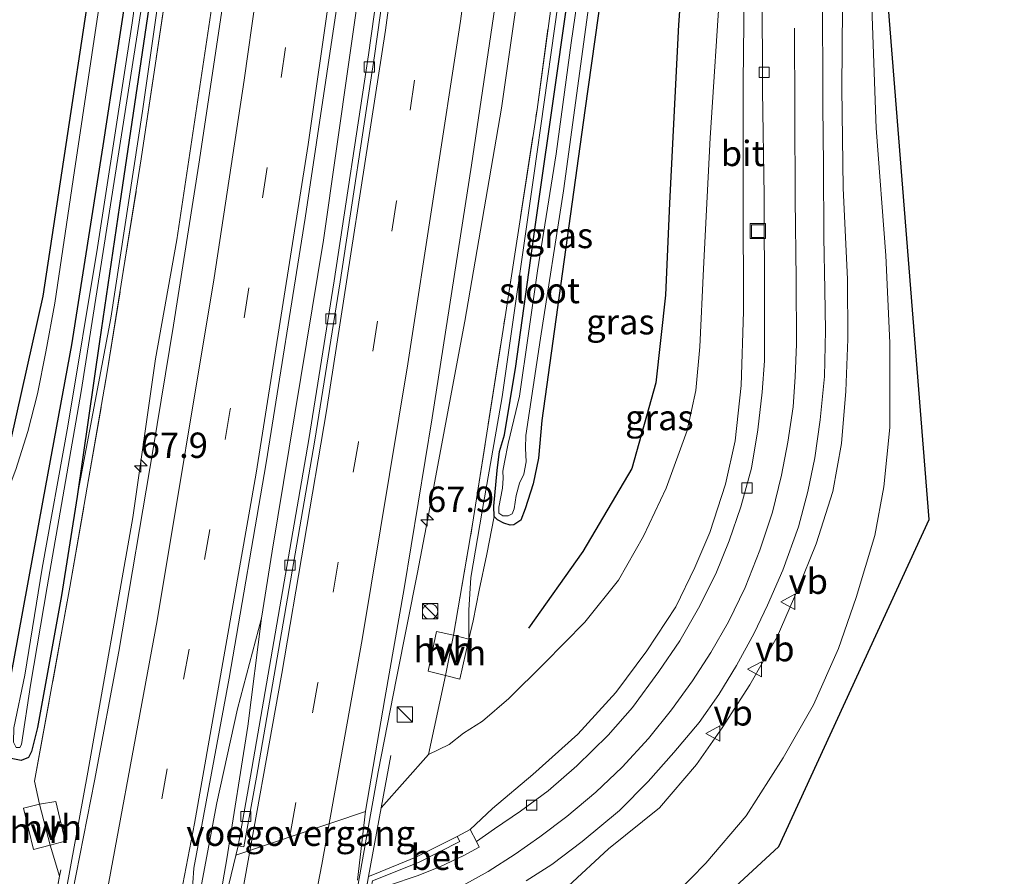
# Model space of a CAD drawing. Units: metres. Extents: x 195844 to 200012, y 393748 to 400002.
# Drawn here: x 197032 to 197129, y 396980 to 397064 of the extents above; entities that cross this region are included whole.
import ezdxf
from ezdxf.enums import TextEntityAlignment as Align

# ---------------------------------------------------------------- set-up
doc = ezdxf.new("R2010")
doc.units = ezdxf.units.M
doc.linetypes.add('IE-TERREINAFSCHEIDING', pattern=[10, 8, -2])
doc.linetypes.add('VW-3-9_STREEP', pattern=[12, 3, -9])
doc.layers.get('0').update_dxf_attribs({"lineweight": 25})
for name, color, linetype, lineweight in [('B-ME-AM-KILOMETR-S-B1', 7, 'Continuous', 18), ('B-ME-BV-GELEIDECONSTRUCTIE-GELEIDERAIL-L-B1', 213, 'BV-GELEIDERAIL', 18), ('B-ME-GW-KRUINLIJN-L-B1', 93, 'Continuous', 18), ('B-ME-GW-TEENLIJN-L-B1', 93, 'Continuous', 18), ('B-ME-IE-GRASLAND-GV-B6', 93, 'Continuous', 18), ('B-ME-IE-INRICHTINGSELEMENT-S-B1', 253, 'Continuous', 18), ('B-ME-IE-TERREINAFSCHEIDING-DOORGANG-L-B1', 8, 'IE-TERREINAFSCHEIDING-KUNSTMATIG-OPEN', 18), ('B-ME-IE-TERREINAFSCHEIDING-RASTERHEKWERK-L-B1', 8, 'IE-TERREINAFSCHEIDING', 18), ('B-ME-KW-VOEGOVERGANG-L-B1', 7, 'Continuous', 18), ('B-ME-MW-MUUR-GV-B6', 8, 'IE-TERREINAFSCHEIDING-KUNSTMATIG', 18), ('B-ME-OG-WATER-GV-B6', 153, 'Continuous', 18), ('B-ME-VH-VERH_SOORT-BETON-OVERIG-GV-B6', 8, 'IE-TERREINAFSCHEIDING-NATUURLIJK-HOUTWAL', 18), ('B-ME-VH-VERH_SOORT-BITUMEN-GV-B6', 8, 'IE-TERREINAFSCHEIDING-NATUURLIJK-HOUTWAL', 18), ('B-ME-VH-VERH_SOORT-HALF_VERHARDING-GV-B6', 8, 'IE-TERREINAFSCHEIDING-NATUURLIJK-HOUTWAL', 18), ('B-ME-VV-KOLK-S-B1', 8, 'Continuous', 18), ('B-ME-VW-MARKERING-39STREEP-015-L-B1', 255, 'VW-3-9_STREEP', 18), ('B-ME-VW-MARKERING-STREEP-015-L-B1', 7, 'Continuous', 18), ('B-ME-VW-MEUBILAIR_WEGMEUBILAIR-VERKEERSBORD-S-B1', 8, 'Continuous', 18)]:
    doc.layers.add(name, color=color, linetype=linetype, lineweight=lineweight)
for name, color, linetype in [('B-ME-GR-BOMENRIJ-L-B1', 10, 'Continuous'), ('B-ME-GW-INSTEEKWATERGANG-L-B1', 10, 'Continuous'), ('B-ME-KG-KADASTRAAL-OPNAMEDTMGRENS-L-B1', 10, 'Continuous')]:
    doc.layers.add(name, color=color, linetype=linetype)
doc.styles.add('NLCS-ISO', font='NLCS-ISO.TTF')
doc.linetypes.add('BV-GELEIDERAIL', pattern='A,10,-3,[108,NLCS.SHX,S=1,R=0,X=0,Y=0],-3', length=16)
doc.linetypes.add('IE-TERREINAFSCHEIDING-KUNSTMATIG', pattern='A,4,[82,NLCS.SHX,S=0.75,R=90,X=0,Y=0],4,-2', length=10)
doc.linetypes.add('IE-TERREINAFSCHEIDING-KUNSTMATIG-OPEN', pattern='A,7,-1.5,[67,NLCS.SHX,S=0.75,R=0,X=0,Y=0],-1.5', length=10)
doc.linetypes.add('IE-TERREINAFSCHEIDING-NATUURLIJK-HOUTWAL', pattern='A,7,-1.5,[67,NLCS.SHX,S=0.75,R=45,X=0,Y=0],-1.5,7,-1.5,[70,NLCS.SHX,S=0.75,R=0,X=0,Y=0],-1.5', length=20)

# ---------------------------------------------------------------- blocks, each defined once
blk = doc.blocks.new('hecto')
for p, q in [((0, 0.625), (-0.625, 0)), ((0, -0.625), (0, 0.625)), ((-0.625, 0), (0.625, 0)), ((0.625, 0), (0, -0.625))]:
    blk.add_line(p, q)
blk = doc.blocks.new('kast')
blk.add_line((-0.75, -0.75), (0.75, 0.75))
blk.add_lwpolyline([(-0.75, 0.75), (0.75, 0.75), (0.75, -0.75), (-0.75, -0.75)], close=True)
blk = doc.blocks.new('dtb')
blk.add_circle((0, 0), 0.75)
blk = doc.blocks.new('kolk')
blk.add_lwpolyline([(-0.5, -0.5), (0.5, -0.5), (0.5, 0.5), (-0.5, 0.5)], close=True)
blk = doc.blocks.new('put')
for p, q in [((0.75, 0.75), (-0.75, 0.75)), ((-0.75, 0.75), (-0.75, -0.75)), ((0.75, -0.75), (0.75, 0.75)), ((-0.75, -0.75), (0.75, -0.75))]:
    blk.add_line(p, q)
blk.add_lwpolyline([(-0.625, 0.625), (0.625, 0.625), (0.625, -0.625), (-0.625, -0.625)], close=True)
blk = doc.blocks.new('verkeersbord')
for p, q in [((0, 0.75), (-0.75, -0.625)), ((0.75, -0.625), (0, 0.75)), ((-0.75, -0.625), (0.75, -0.625))]:
    blk.add_line(p, q)

msp = doc.modelspace()

# ---------------------------------------------------------------- linework, layer by layer
at = {"layer": 'B-ME-BV-GELEIDECONSTRUCTIE-GELEIDERAIL-L-B1'}
for points in [[(197071.331, 397009.621, 19.974), (197072.312, 397014.798, 19.934), (197075.994, 397034.426, 19.929), (197079.611, 397055.449, 19.869), (197082.799, 397077.836, 19.849), (197085.522, 397099.023, 19.772), (197087.409, 397114.867, 19.728), (197089.863, 397137.398, 19.704), (197092.235, 397161.269, 19.678), (197094.352, 397185.144, 19.661), (197095.779, 397203.705, 19.618), (197096.699, 397216.984, 19.589), (197097.991, 397238.29, 19.589), (197099.079, 397260.886, 19.577), (197099.2577, 397265.8121, 19.5733)], [(197083.837, 397265.114, 19.506), (197082.686, 397239.842, 19.574), (197080.977, 397211.912, 19.558), (197078.688, 397182.653, 19.703), (197075.338, 397146.814, 19.703), (197072.601, 397120.298, 19.715), (197068.435, 397087.256, 19.802), (197062.032, 397042.414, 19.819), (197056.985, 397011.733, 19.823), (197055.941, 397005.107, 19.865)], [(197069.5332, 397264.6235, 19.3204), (197069.451, 397262.327, 19.323), (197068.172, 397235.697, 19.359), (197067, 397217.083, 19.353), (197064.799, 397187.887, 19.411), (197062.449, 397161.335, 19.438), (197059.797, 397134.844, 19.479), (197057.863, 397117.644, 19.515), (197054.787, 397092.512, 19.526), (197051.336, 397067.459, 19.534), (197047.563, 397042.431, 19.586)], [(197028.497, 396937.618, 19.652), (197030.008, 396944.288, 19.682), (197032.948, 396958.579, 19.674), (197036.639, 396978.25, 19.67), (197038.782, 396989.934, 19.67), (197043.223, 397015.049, 19.653), (197045.48, 397030.704, 19.595), (197047.563, 397042.431, 19.586)], [(197071.331, 397009.621, 19.974), (197069.245, 396999.184, 19.952), (197067.453, 396989.967, 19.998), (197064.863, 396975.556, 20.031), (197062.288, 396961.182, 19.993), (197059.921, 396948.029, 19.993), (197058.021, 396937.623, 19.989)], [(197042.818, 396938.567, 19.951), (197044.77, 396950.381, 19.969), (197046.919, 396962.404, 19.981), (197049.798, 396977.807, 19.981), (197051.512, 396986.912, 19.935), (197053.552, 396996.18, 19.894), (197055.941, 397005.107, 19.865)], [(197055.941, 397005.107, 19.865), (197054.587, 396994.451, 19.856), (197052.508, 396981.366, 19.749), (197050.019, 396966.985, 19.728), (197047.858, 396956.452, 19.749), (197045.125, 396944.773, 19.823), (197043.464, 396938.266, 19.968)]]:
    msp.add_polyline3d(points, dxfattribs=at)
at = {"layer": 'B-ME-GR-BOMENRIJ-L-B1'}
msp.add_polyline3d([(197104.009, 397134.985, 18.271), (197102.275, 397117.944, 18.308), (197100.413, 397101.032, 18.358), (197098.436, 397082.065, 18.391), (197097.089, 397063.647, 18.391), (197096.176, 397046.077, 18.445), (197095.786, 397036.999, 18.403), (197094.827, 397028.332, 18.374), (197092.468, 397019.88, 18.412), (197087.626, 397011.71, 18.412), (197082.283, 397004.126, 18.486)], dxfattribs=at)
at = {"layer": 'B-ME-GW-INSTEEKWATERGANG-L-B1'}
for points in [[(197078.854, 397016.175, 18.416), (197079.185, 397019.702, 18.403), (197079.421, 397021.567, 18.403), (197079.894, 397023.201, 18.403), (197081.025, 397029.991, 18.445), (197082.972, 397043.945, 18.495), (197085.083, 397058.649, 18.42), (197087.744, 397077.477, 18.387), (197089.827, 397092.425, 18.387), (197091.179, 397103.511, 18.258), (197093.351, 397120.312, 18.225), (197095.346, 397137.478, 18.254), (197097.308, 397158.736, 18.329), (197099.47, 397181.667, 18.341), (197100.795, 397200.31, 18.316), (197102.642, 397224.418, 18.188), (197103.674, 397244.766, 18.092), (197104.567, 397258.522, 18.138), (197104.954, 397266.424, 17.948)], [(197063.641, 397264.272, 17.791), (197062.747, 397252.034, 17.831), (197061.605, 397231.512, 17.893), (197060.433, 397211.1, 17.872), (197059.107, 397192.828, 17.955), (197057.08, 397169.014, 17.93), (197054.672, 397147.029, 17.943), (197052.761, 397128.461, 17.943), (197050.154, 397105.895, 17.959), (197047.977, 397089.847, 18.03), (197045.207, 397068.065, 18.125), (197042.082, 397046.941, 18.229), (197039.947, 397032.398, 18.3), (197037.727, 397017.129, 18.599)], [(197102.671, 397185.606, 18.25), (197100.894, 397165.398, 18.25), (197099.116, 397147.868, 18.233), (197096.961, 397128.345, 18.233), (197095.213, 397111.228, 18.225), (197092.74, 397091.025, 18.279), (197090.47, 397073.916, 18.308), (197087.829, 397055.209, 18.362), (197085.308, 397036.941, 18.486), (197083.585, 397024.624, 18.412), (197083.248, 397020.9, 18.412), (197082.735, 397018.376, 18.403), (197081.958, 397015.897, 18.412), (197081.518, 397014.782, 18.412), (197080.822, 397014.32, 18.416), (197080.473, 397014.307, 18.416), (197079.85, 397014.501, 18.416), (197079.22, 397014.831, 18.416), (197078.901, 397015.154, 18.416), (197078.854, 397016.175, 18.416)], [(197037.727, 397017.129, 18.599), (197036.18, 397007.345, 18.557), (197033.819, 396994.349, 18.565), (197033.234, 396991.973, 18.565), (197032.949, 396991.361, 18.557), (197032.228, 396991.084, 18.524), (197031.057, 396991.307, 18.499), (197030.333, 396991.568, 18.445), (197030.03, 396992.317, 18.445), (197030.07, 396993.422, 18.428), (197031.899, 397003.083, 18.403), (197034.408, 397016.928, 18.399), (197037.203, 397032.093, 18.345), (197040.303, 397051.707, 18.171), (197042.996, 397069.373, 18.109), (197045.332, 397086.807, 18.059), (197047.804, 397104.452, 18.001), (197050.297, 397124.135, 17.943), (197052.225, 397141.639, 17.918), (197054.206, 397159.68, 17.909), (197055.739, 397176.734, 17.951)]]:
    msp.add_polyline3d(points, dxfattribs=at)
at = {"layer": 'B-ME-GW-KRUINLIJN-L-B1'}
for points in [[(197103.998, 397266.904, 18.36), (197103.313, 397252.176, 18.536), (197102.537, 397237.306, 18.549), (197101.098, 397214.265, 18.619), (197099.548, 397191.708, 18.677), (197097.163, 397164.647, 18.719), (197094.295, 397136.206, 18.76), (197091.72, 397114.029, 18.781), (197088.801, 397091.001, 18.819), (197085.858, 397070.526, 18.839), (197082.808, 397048.795, 18.927), (197079.667, 397026.951, 18.885), (197077.702, 397015.659, 18.931)], [(197037.727, 397017.129, 18.599), (197041.067, 397034.731, 18.623), (197044.198, 397055.135, 18.636), (197047.1, 397075.65, 18.619), (197050.043, 397096.896, 18.615), (197053.249, 397122.814, 18.553), (197055.953, 397148.731, 18.599), (197058.774, 397176.672, 18.416), (197060.94, 397204.87, 18.516), (197062.427, 397229.909, 18.37), (197063.258, 397246.675, 18.325), (197064.305, 397264.292, 18.253)], [(197104.06, 397106.107, 18.266), (197103.106, 397095.983, 18.329), (197101.992, 397081.491, 18.395), (197101.231, 397068.128, 18.383), (197100.203, 397052.505, 18.387), (197099.534, 397039.572, 18.403), (197099.184, 397031.882, 18.287), (197098.801, 397027.576, 18.295), (197097.924, 397023.62, 18.333), (197095.87, 397017.956, 18.291), (197093.636, 397013.198, 18.291), (197091.145, 397008.88, 18.283), (197087.839, 397004.714, 18.3), (197083.811, 397000.632, 18.325), (197080.325, 396997.196, 18.387), (197077.729, 396994.964, 18.499), (197075.876, 396993.761, 18.744), (197074.451, 396992.643, 18.781), (197072.391, 396991.668, 19.163)], [(197095.337, 396976.426, 18.441), (197099.785, 396980.933, 18.445), (197103.753, 396985.621, 18.412), (197107.403, 396991.329, 18.354), (197110.405, 396996.57, 18.362), (197112.849, 397002.113, 18.354), (197114.606, 397007.16, 18.354), (197116.442, 397013.276, 18.295), (197117.349, 397018.088, 18.291), (197117.929, 397023.931, 18.32), (197117.942, 397032.29, 18.333), (197117.524, 397040.914, 18.316), (197116.586, 397053.454, 18.358), (197116.156, 397065.412, 18.362), (197115.687, 397077.66, 18.337), (197115.178, 397086.822, 18.333), (197115.289, 397094.336, 18.333), (197115.078, 397099.186, 18.325), (197114.206, 397103.932, 18.204)], [(197077.702, 397015.659, 18.931), (197076.578, 397009.133, 18.914), (197076.379, 397005.911, 18.864), (197076.392, 397003.058, 18.885)]]:
    msp.add_polyline3d(points, dxfattribs=at)
at = {"layer": 'B-ME-GW-TEENLIJN-L-B1'}
for points in [[(197076.529, 396984.274, 14.31), (197078.709, 396986.332, 14.401), (197082.718, 396989.695, 14.518), (197087.131, 396993.671, 14.692), (197090.879, 396997.802, 14.941), (197093.94, 397001.907, 15.128), (197096.811, 397006.225, 15.294), (197098.685, 397010.103, 15.46), (197100.17, 397013.561, 15.609), (197101.725, 397018.333, 15.809), (197102.667, 397022.602, 15.917), (197103.267, 397028.063, 16.066), (197103.498, 397035.385, 16.286), (197103.454, 397046.583, 16.759), (197103.465, 397058.044, 17.125), (197103.586, 397069.578, 17.403), (197103.615, 397079.524, 17.768), (197103.603, 397088.983, 17.93), (197104.053, 397097.991, 18.08), (197104.06, 397106.107, 18.266)], [(197114.206, 397103.932, 18.204), (197113.564, 397098.042, 18.146), (197113.126, 397089.142, 18.067), (197113.103, 397080.421, 17.922), (197113.286, 397069.413, 17.611), (197113.197, 397057.381, 17.187), (197113.33, 397047.555, 16.842), (197113.743, 397038.574, 16.581), (197113.796, 397032.649, 16.485), (197113.6, 397027.504, 16.324), (197113.154, 397022.358, 16.216), (197112.298, 397017.63, 16.016), (197110.65, 397012.44, 15.842), (197108.837, 397007.994, 15.659), (197106.808, 397003.266, 15.551), (197104.1, 396998.535, 15.377), (197101.392, 396994.291, 15.219), (197098.849, 396990.67, 15.086), (197095.208, 396986.412, 15.016), (197090.161, 396982.365, 14.696), (197086.204, 396978.67, 14.597)], [(197076.392, 397003.058, 18.885), (197076.818, 397004.853, 18.794), (197077.418, 397007.881, 18.615), (197078.147, 397011.423, 18.578), (197078.901, 397015.154, 18.416)]]:
    msp.add_polyline3d(points, dxfattribs=at)
at = {"layer": 'B-ME-IE-GRASLAND-GV-B6'}
for points in [[(197065.408, 396979.274, 19.321), (197066.2, 396986.08, 19.238), (197068.106, 396997.179, 19.234), (197070.002, 397008.059, 19.23), (197072.762, 397024.88, 19.217), (197076.634, 397049.812, 19.205), (197079.656, 397070.079, 19.196), (197084.48, 397107.774, 19.138), (197087.23, 397131.765, 19.088), (197089.707, 397156.05, 19.018), (197092.182, 397183.587, 18.997), (197094.713, 397217.169, 18.989), (197096.154, 397242.934, 18.964), (197097.248, 397265.53, 18.817), (197103.124, 397266.343, 18.504)], [(197103.124, 397266.343, 18.504), (197102.461, 397254.301, 18.702), (197101.867, 397243.101, 18.706), (197100.813, 397223.81, 18.706), (197099.375, 397203.757, 18.706), (197097.923, 397184.661, 18.798), (197096.168, 397164.925, 18.827), (197094.499, 397147.128, 18.864), (197092.535, 397129.253, 18.864), (197090.404, 397110.541, 18.819), (197088.142, 397092.12, 18.897), (197085.424, 397072.313, 18.976), (197083.115, 397055.304, 18.976), (197079.958, 397034.833, 19.014), (197076.757, 397014.386, 19.014), (197074.874, 397003.44, 19.014), (197073.196, 397003.805, 19.051), (197072.383, 396999.88, 19.068), (197074.079, 396999.477, 19.043), (197072.391, 396991.668, 19.163), (197067.741, 396986.412, 19.311), (197066.492, 396979.641, 19.391)], [(197059.107, 397192.828, 17.955), (197057.08, 397169.014, 17.93), (197054.672, 397147.029, 17.943), (197052.761, 397128.461, 17.943), (197050.154, 397105.895, 17.959), (197047.977, 397089.847, 18.03), (197045.207, 397068.065, 18.125), (197042.082, 397046.941, 18.229), (197039.947, 397032.398, 18.3), (197037.727, 397017.129, 18.599)], [(197058.774, 397176.672, 18.416), (197055.953, 397148.731, 18.599), (197053.249, 397122.814, 18.553), (197050.043, 397096.896, 18.615), (197047.1, 397075.65, 18.619), (197044.198, 397055.135, 18.636), (197041.067, 397034.731, 18.623), (197037.727, 397017.129, 18.599), (197039.947, 397032.398, 18.3), (197042.082, 397046.941, 18.229), (197045.207, 397068.065, 18.125), (197047.977, 397089.847, 18.03), (197050.154, 397105.895, 17.959), (197052.761, 397128.461, 17.943), (197054.672, 397147.029, 17.943), (197057.08, 397169.014, 17.93), (197059.107, 397192.828, 17.955)], [(197099.548, 397191.708, 18.677), (197097.163, 397164.647, 18.719), (197094.295, 397136.206, 18.76), (197091.72, 397114.029, 18.781), (197088.801, 397091.001, 18.819), (197085.858, 397070.526, 18.839), (197082.808, 397048.795, 18.927), (197079.667, 397026.951, 18.885), (197077.702, 397015.659, 18.931), (197076.578, 397009.133, 18.914), (197076.379, 397005.911, 18.864), (197076.392, 397003.058, 18.885), (197074.874, 397003.44, 19.014), (197076.757, 397014.386, 19.014), (197079.958, 397034.833, 19.014), (197083.115, 397055.304, 18.976), (197085.424, 397072.313, 18.976), (197088.142, 397092.12, 18.897), (197090.404, 397110.541, 18.819), (197092.535, 397129.253, 18.864), (197094.499, 397147.128, 18.864), (197096.168, 397164.925, 18.827), (197097.923, 397184.661, 18.798)], [(197065.324, 397182.696, 18.682), (197063.543, 397163.148, 18.706), (197061.524, 397141.878, 18.723), (197059.366, 397121.687, 18.76), (197057.471, 397105.903, 18.756), (197055.539, 397090.72, 18.765), (197052.885, 397070.742, 18.806), (197049.75, 397049.921, 18.765), (197047.25, 397034.011, 18.802), (197045.238, 397021.813, 18.835), (197041.84, 397001.822, 18.852), (197039.434, 396989.067, 18.889), (197036.904, 396976.176, 18.877)], [(197059.677, 397180.665, 18.466), (197057.985, 397163.096, 18.561), (197055.328, 397137.379, 18.574), (197052.945, 397115.09, 18.578), (197050.504, 397095.488, 18.653), (197047.182, 397071.32, 18.657), (197044.07, 397050.432, 18.628), (197040.712, 397029.43, 18.653), (197037.023, 397008.176, 18.702), (197033.526, 396989.049, 18.723), (197034.023, 396986.766, 18.644), (197032.44, 396986.36, 18.64), (197033.435, 396982.307, 18.711), (197035.07, 396982.715, 18.723), (197036.008, 396979.664, 18.937), (197033.863, 396968.278, 18.968)], [(197035.07, 396982.715, 18.723), (197036.54, 396983.129, 18.773), (197035.624, 396987.037, 18.706), (197034.023, 396986.766, 18.644), (197033.526, 396989.049, 18.723), (197037.023, 397008.176, 18.702), (197040.712, 397029.43, 18.653), (197044.07, 397050.432, 18.628), (197047.182, 397071.32, 18.657), (197050.504, 397095.488, 18.653), (197052.945, 397115.09, 18.578), (197055.328, 397137.379, 18.574), (197057.985, 397163.096, 18.561), (197059.677, 397180.665, 18.466)], [(197079.989, 397178.589, 18.706), (197078.317, 397160.356, 18.731), (197076.022, 397136.787, 18.769), (197074.056, 397118.766, 18.79), (197071.372, 397097.118, 18.839), (197069.029, 397078.747, 18.877), (197066.475, 397060.689, 18.868), (197063.088, 397038.403, 18.889), (197060.603, 397022.762, 18.922), (197056.714, 397000.361, 18.914), (197054.846, 396989.529, 18.885), (197053.609, 396982.653, 18.893), (197051.576, 396974.222, 19.018)], [(197048.762, 396973.225, 19.117), (197049.259, 396980.452, 19.147), (197052.725, 396999.19, 19.155), (197056.389, 397020.453, 19.138), (197060.224, 397044.579, 19.138), (197063.498, 397066.345, 19.051), (197066.749, 397090.464, 19.088), (197069.406, 397111.804, 19.101), (197072.035, 397135.182, 19.022), (197074.143, 397156.626, 19.022), (197076.137, 397177.648, 18.968)], [(197037.727, 397017.129, 18.599), (197036.18, 397007.345, 18.557), (197033.819, 396994.349, 18.565), (197033.234, 396991.973, 18.565), (197032.949, 396991.361, 18.557), (197032.228, 396991.084, 18.524), (197031.057, 396991.307, 18.499), (197030.333, 396991.568, 18.445), (197030.03, 396992.317, 18.445), (197030.07, 396993.422, 18.428), (197031.899, 397003.083, 18.403), (197034.408, 397016.928, 18.399), (197037.203, 397032.093, 18.345), (197040.303, 397051.707, 18.171), (197042.996, 397069.373, 18.109), (197045.332, 397086.807, 18.059), (197047.804, 397104.452, 18.001), (197050.297, 397124.135, 17.943), (197052.225, 397141.639, 17.918), (197054.206, 397159.68, 17.909), (197055.739, 397176.734, 17.951)], [(197013.225, 396971.23, 18.3), (197025.829, 396997.051, 18.345), (197029.097, 397013.371, 18.387), (197030.335, 397016.197, 18.337), (197031.692, 397019.773, 18.399), (197032.866, 397023.532, 18.333), (197033.815, 397027.26, 18.316), (197034.636, 397031.396, 18.308), (197035.538, 397036.208, 18.295), (197037.329, 397048.393, 18.233), (197040.114, 397066.863, 18.129), (197043.396, 397091.294, 18.046), (197046.676, 397117.44, 17.955), (197049.995, 397147.041, 17.938), (197052.726, 397175.222, 17.955)], [(197052.1, 397132.163, 17.611), (197049.364, 397107.495, 17.64), (197046.415, 397087.095, 17.664), (197043.167, 397063.84, 17.718), (197039.734, 397041.682, 17.714), (197036.828, 397024.062, 17.718), (197034.281, 397010.062, 17.727), (197032.58, 396999.497, 17.739), (197031.497, 396994.294, 17.847), (197031.462, 396992.885, 17.843), (197031.713, 396992.365, 17.851), (197032.078, 396992.365, 17.851), (197032.256, 396992.664, 17.851), (197033.125, 396998.522, 17.793), (197034.778, 397008.217, 17.772), (197038.129, 397027.495, 17.772), (197042.211, 397053.418, 17.777), (197045.396, 397073.814, 17.772), (197047.993, 397093.916, 17.673), (197049.91, 397107.674, 17.664), (197052.6, 397131.158, 17.606)], [(197050.297, 397124.135, 17.943), (197047.804, 397104.452, 18.001), (197045.332, 397086.807, 18.059), (197042.996, 397069.373, 18.109), (197040.303, 397051.707, 18.171), (197037.203, 397032.093, 18.345), (197034.408, 397016.928, 18.399), (197031.899, 397003.083, 18.403), (197030.07, 396993.422, 18.428), (197030.03, 396992.317, 18.445), (197030.333, 396991.568, 18.445), (197031.057, 396991.307, 18.499), (197032.228, 396991.084, 18.524), (197032.949, 396991.361, 18.557), (197033.234, 396991.973, 18.565), (197033.819, 396994.349, 18.565), (197036.18, 397007.345, 18.557), (197037.727, 397017.129, 18.599), (197041.067, 397034.731, 18.623), (197044.198, 397055.135, 18.636), (197047.1, 397075.65, 18.619), (197050.043, 397096.896, 18.615), (197053.249, 397122.814, 18.553)], [(197093.351, 397120.312, 18.225), (197091.179, 397103.511, 18.258), (197089.827, 397092.425, 18.387), (197087.744, 397077.477, 18.387), (197085.083, 397058.649, 18.42), (197082.972, 397043.945, 18.495), (197081.025, 397029.991, 18.445), (197079.894, 397023.201, 18.403), (197079.421, 397021.567, 18.403), (197079.185, 397019.702, 18.403), (197078.854, 397016.175, 18.416), (197078.901, 397015.154, 18.416), (197078.147, 397011.423, 18.578), (197077.418, 397007.881, 18.615), (197076.818, 397004.853, 18.794), (197076.392, 397003.058, 18.885), (197076.379, 397005.911, 18.864), (197076.578, 397009.133, 18.914), (197077.702, 397015.659, 18.931), (197079.667, 397026.951, 18.885), (197082.808, 397048.795, 18.927), (197085.858, 397070.526, 18.839), (197088.801, 397091.001, 18.819), (197091.72, 397114.029, 18.781)], [(197127.535, 397109.613, 18.229), (197127.108, 397108.468, 18.225), (197120.226, 397107.41, 18.179), (197116.52, 397104.765, 18.179), (197117.05, 397091.543, 18.358), (197117.579, 397068.271, 18.291), (197121.814, 397014.851, 18.354), (197106.991, 396982.587, 18.437), (197086.345, 396963.546, 18.474)], [(197090.47, 397073.916, 18.308), (197087.829, 397055.209, 18.362), (197085.308, 397036.941, 18.486), (197083.585, 397024.624, 18.412), (197083.248, 397020.9, 18.412), (197082.735, 397018.376, 18.403), (197081.958, 397015.897, 18.412), (197081.518, 397014.782, 18.412), (197080.822, 397014.32, 18.416), (197080.473, 397014.307, 18.416), (197079.85, 397014.501, 18.416), (197079.22, 397014.831, 18.416), (197078.901, 397015.154, 18.416), (197078.854, 397016.175, 18.416), (197079.185, 397019.702, 18.403), (197079.421, 397021.567, 18.403), (197079.894, 397023.201, 18.403), (197081.025, 397029.991, 18.445), (197082.972, 397043.945, 18.495), (197085.083, 397058.649, 18.42), (197087.744, 397077.477, 18.387)], [(197088.019, 397072.484, 17.951), (197086.485, 397061.874, 17.951), (197084.997, 397050.916, 17.951), (197083.179, 397039.398, 17.951), (197081.379, 397027.005, 17.951), (197080.263, 397022.342, 17.951), (197079.902, 397020.515, 17.951), (197079.743, 397019.635, 17.951), (197079.759, 397018.934, 17.951), (197079.718, 397017.957, 17.951), (197079.339, 397016.076, 17.951), (197079.344, 397015.478, 17.951), (197079.755, 397015.231, 17.951), (197080.282, 397015.226, 17.951), (197080.652, 397015.423, 17.951), (197080.848, 397015.892, 17.951), (197081.073, 397017.213, 17.951), (197081.398, 397018.45, 17.951), (197081.806, 397019.331, 17.951), (197082.03, 397020.544, 17.951), (197081.965, 397021.905, 17.951), (197082.013, 397023.151, 17.951), (197083.45, 397032.742, 17.951), (197085.733, 397047.293, 17.951), (197088.038, 397064.145, 17.951), (197089.732, 397077.101, 17.951)], [(197101.231, 397068.128, 18.383), (197100.203, 397052.505, 18.387), (197099.534, 397039.572, 18.403), (197099.184, 397031.882, 18.287), (197098.801, 397027.576, 18.295), (197097.924, 397023.62, 18.333), (197095.87, 397017.956, 18.291), (197093.636, 397013.198, 18.291), (197091.145, 397008.88, 18.283), (197087.839, 397004.714, 18.3), (197083.811, 397000.632, 18.325), (197080.325, 396997.196, 18.387), (197077.729, 396994.964, 18.499), (197075.876, 396993.761, 18.744), (197074.451, 396992.643, 18.781), (197072.391, 396991.668, 19.163), (197074.079, 396999.477, 19.043), (197075.494, 396999.106, 18.956), (197076.392, 397003.058, 18.885), (197076.818, 397004.853, 18.794), (197077.418, 397007.881, 18.615), (197078.147, 397011.423, 18.578), (197078.901, 397015.154, 18.416), (197079.22, 397014.831, 18.416), (197079.85, 397014.501, 18.416), (197080.473, 397014.307, 18.416), (197080.822, 397014.32, 18.416), (197081.518, 397014.782, 18.412), (197081.958, 397015.897, 18.412), (197082.735, 397018.376, 18.403), (197083.248, 397020.9, 18.412), (197083.585, 397024.624, 18.412), (197085.308, 397036.941, 18.486), (197087.829, 397055.209, 18.362), (197090.47, 397073.916, 18.308)], [(197103.586, 397069.578, 17.403), (197103.465, 397058.044, 17.125), (197103.454, 397046.583, 16.759), (197103.498, 397035.385, 16.286), (197103.267, 397028.063, 16.066), (197102.667, 397022.602, 15.917), (197101.725, 397018.333, 15.809), (197100.17, 397013.561, 15.609), (197098.685, 397010.103, 15.46), (197096.811, 397006.225, 15.294), (197093.94, 397001.907, 15.128), (197090.879, 396997.802, 14.941), (197087.131, 396993.671, 14.692), (197082.718, 396989.695, 14.518), (197078.709, 396986.332, 14.401), (197076.529, 396984.274, 14.31)], [(197105.339, 397067.469, 17.295), (197105.372, 397057.159, 16.992), (197105.528, 397046.802, 16.656), (197105.562, 397036.011, 16.328), (197105.575, 397030.513, 16.191), (197105.343, 397027.406, 15.979), (197104.899, 397023.692, 15.875), (197104.277, 397019.925, 15.767), (197103.222, 397016.09, 15.684), (197102.085, 397012.764, 15.543), (197100.746, 397009.483, 15.398), (197099.058, 397006.115, 15.311), (197097.215, 397002.873, 15.198), (197095.148, 396999.858, 15.066), (197092.523, 396996.313, 14.916), (197090.15, 396993.583, 14.837), (197087.042, 396990.554, 14.684), (197084.207, 396988.099, 14.563), (197081.481, 396986.092, 14.439), (197078.908, 396984.328, 14.36), (197077.129, 396983.085, 14.307), (197076.529, 396984.274, 14.31), (197078.709, 396986.332, 14.401), (197082.718, 396989.695, 14.518), (197087.131, 396993.671, 14.692), (197090.879, 396997.802, 14.941), (197093.94, 397001.907, 15.128), (197096.811, 397006.225, 15.294), (197098.685, 397010.103, 15.46), (197100.17, 397013.561, 15.609), (197101.725, 397018.333, 15.809), (197102.667, 397022.602, 15.917), (197103.267, 397028.063, 16.066), (197103.498, 397035.385, 16.286), (197103.454, 397046.583, 16.759), (197103.465, 397058.044, 17.125), (197103.586, 397069.578, 17.403)], [(197113.286, 397069.413, 17.611), (197113.197, 397057.381, 17.187), (197113.33, 397047.555, 16.842), (197113.743, 397038.574, 16.581), (197113.796, 397032.649, 16.485), (197113.6, 397027.504, 16.324), (197113.154, 397022.358, 16.216), (197112.298, 397017.63, 16.016), (197110.65, 397012.44, 15.842), (197108.837, 397007.994, 15.659), (197106.808, 397003.266, 15.551), (197104.1, 396998.535, 15.377), (197101.392, 396994.291, 15.219), (197098.849, 396990.67, 15.086), (197095.208, 396986.412, 15.016), (197090.161, 396982.365, 14.696), (197086.204, 396978.67, 14.597)], [(197086.204, 396978.67, 14.597), (197090.161, 396982.365, 14.696), (197095.208, 396986.412, 15.016), (197098.849, 396990.67, 15.086), (197101.392, 396994.291, 15.219), (197104.1, 396998.535, 15.377), (197106.808, 397003.266, 15.551), (197108.837, 397007.994, 15.659), (197110.65, 397012.44, 15.842), (197112.298, 397017.63, 16.016), (197113.154, 397022.358, 16.216), (197113.6, 397027.504, 16.324), (197113.796, 397032.649, 16.485), (197113.743, 397038.574, 16.581), (197113.33, 397047.555, 16.842), (197113.197, 397057.381, 17.187), (197113.286, 397069.413, 17.611)], [(197076.529, 396984.274, 14.31), (197075.225, 396983.591, 14.281), (197071.172, 396981.533, 17.112), (197067.078, 396979.851, 19.342), (197066.492, 396979.641, 19.391), (197067.741, 396986.412, 19.311), (197072.391, 396991.668, 19.163), (197074.451, 396992.643, 18.781), (197075.876, 396993.761, 18.744), (197077.729, 396994.964, 18.499), (197080.325, 396997.196, 18.387), (197083.811, 397000.632, 18.325), (197087.839, 397004.714, 18.3), (197091.145, 397008.88, 18.283), (197093.636, 397013.198, 18.291), (197095.87, 397017.956, 18.291), (197097.924, 397023.62, 18.333), (197098.801, 397027.576, 18.295), (197099.184, 397031.882, 18.287), (197099.534, 397039.572, 18.403), (197100.203, 397052.505, 18.387), (197101.231, 397068.128, 18.383)], [(197082.031, 396979.197, 14.472), (197084.562, 396980.81, 14.555), (197087.58, 396983.093, 14.655), (197091.265, 396986.133, 14.825), (197094.078, 396989.004, 14.933), (197096.623, 396991.876, 15.02), (197099.103, 396994.831, 15.186), (197101.04, 396997.597, 15.24), (197102.812, 397000.459, 15.294), (197104.545, 397003.64, 15.435), (197105.854, 397006.397, 15.551), (197107.374, 397009.861, 15.622), (197108.902, 397014.134, 15.817), (197109.853, 397017.614, 15.908), (197110.519, 397020.939, 16.029), (197111.062, 397024.696, 16.133), (197111.468, 397028.945, 16.265), (197111.576, 397033.49, 16.419), (197111.5, 397037.496, 16.527), (197111.418, 397042.713, 16.689), (197111.379, 397049.797, 16.909), (197111.332, 397055.63, 17.096), (197111.289, 397067.43, 17.39)], [(197095.337, 396976.426, 18.441), (197099.785, 396980.933, 18.445), (197103.753, 396985.621, 18.412), (197107.403, 396991.329, 18.354), (197110.405, 396996.57, 18.362), (197112.849, 397002.113, 18.354), (197114.606, 397007.16, 18.354), (197116.442, 397013.276, 18.295), (197117.349, 397018.088, 18.291), (197117.929, 397023.931, 18.32), (197117.942, 397032.29, 18.333), (197117.524, 397040.914, 18.316), (197116.586, 397053.454, 18.358), (197116.156, 397065.412, 18.362)], [(197116.156, 397065.412, 18.362), (197116.586, 397053.454, 18.358), (197117.524, 397040.914, 18.316), (197117.942, 397032.29, 18.333), (197117.929, 397023.931, 18.32), (197117.349, 397018.088, 18.291), (197116.442, 397013.276, 18.295), (197114.606, 397007.16, 18.354), (197112.849, 397002.113, 18.354), (197110.405, 396996.57, 18.362), (197107.403, 396991.329, 18.354), (197103.753, 396985.621, 18.412), (197099.785, 396980.933, 18.445), (197095.337, 396976.426, 18.441)], [(197033.863, 396968.278, 18.968), (197036.008, 396979.664, 18.937), (197035.07, 396982.715, 18.723)]]:
    msp.add_polyline3d(points, dxfattribs=at)
at = {"layer": 'B-ME-IE-TERREINAFSCHEIDING-DOORGANG-L-B1'}
for p, q in [((197074.079, 396999.477, 19.043), (197074.874, 397003.44, 19.014)), ((197034.023, 396986.766, 18.644), (197035.07, 396982.715, 18.723))]:
    msp.add_line(p, q, dxfattribs=at)
at = {"layer": 'B-ME-IE-TERREINAFSCHEIDING-RASTERHEKWERK-L-B1'}
msp.add_line((197035.07, 396982.715, 18.723), (197036.008, 396979.664, 18.937), dxfattribs=at)
for points in [[(197074.874, 397003.44, 19.014), (197076.757, 397014.386, 19.014), (197079.958, 397034.833, 19.014), (197083.115, 397055.304, 18.976), (197085.424, 397072.313, 18.976), (197088.142, 397092.12, 18.897), (197090.404, 397110.541, 18.819), (197092.535, 397129.253, 18.864), (197094.499, 397147.128, 18.864), (197096.168, 397164.925, 18.827), (197097.923, 397184.661, 18.798), (197099.375, 397203.757, 18.706), (197100.813, 397223.81, 18.706), (197101.867, 397243.101, 18.706), (197102.461, 397254.301, 18.702), (197103.124, 397266.343, 18.504)], [(197034.023, 396986.766, 18.644), (197033.526, 396989.049, 18.723), (197037.023, 397008.176, 18.702), (197040.712, 397029.43, 18.653), (197044.07, 397050.432, 18.628), (197047.182, 397071.32, 18.657), (197050.504, 397095.488, 18.653), (197052.945, 397115.09, 18.578), (197055.328, 397137.379, 18.574), (197057.985, 397163.096, 18.561), (197059.677, 397180.665, 18.466), (197061.274, 397200.687, 18.491), (197062.645, 397220.208, 18.486), (197063.69, 397240.769, 18.482), (197064.44, 397256.138, 18.424), (197064.963, 397264.233, 18.323)], [(197074.079, 396999.477, 19.043), (197072.391, 396991.668, 19.163), (197067.741, 396986.412, 19.311)], [(197068.695, 396991.58, 19.25), (197067.741, 396986.412, 19.311), (197066.492, 396979.641, 19.391), (197064.744, 396969.787, 19.36), (197062.484, 396957.55, 19.271)], [(197036.127, 396980.297, 18.935), (197036.008, 396979.664, 18.937), (197033.863, 396968.278, 18.968), (197032.023, 396958.449, 18.974), (197029.888, 396947.285, 18.995), (197029.687, 396946.233, 18.997)]]:
    msp.add_polyline3d(points, dxfattribs=at)
at = {"layer": 'B-ME-KG-KADASTRAAL-OPNAMEDTMGRENS-L-B1'}
for points in [[(197086.345, 396963.546, 18.474), (197106.991, 396982.587, 18.437), (197121.814, 397014.851, 18.354), (197117.579, 397068.271, 18.291), (197117.05, 397091.543, 18.358), (197116.52, 397104.765, 18.179), (197120.226, 397107.41, 18.179), (197127.108, 397108.468, 18.225), (197127.535, 397109.613, 18.229), (197128.521, 397118.294, 18.316), (197129.226, 397125.393, 18.059), (197119.577, 397129.738, 18.154), (197118.65, 397129.855, 17.561), (197117.901, 397130.207, 17.561), (197117.12, 397130.588, 18.283), (197114.165, 397131.88, 18.266), (197111.416, 397132.875, 18.266), (197108.425, 397133.981, 18.25), (197099.831, 397136.924, 18.217), (197107.352, 397227.031, 18.154), (197108.083, 397251.892, 18.021), (197108.543, 397256.754, 18.042), (197108.408, 397266.622, 18.047)], [(196982.928, 396935.296, 18.487), (196983.049, 396936.322, 18.47), (196989.402, 396948.487, 18.408), (196996.813, 396959.594, 18.37), (197003.696, 396966.47, 18.37), (197013.225, 396971.23, 18.3), (197025.829, 396997.051, 18.345), (197029.097, 397013.371, 18.387), (197034.383, 397036.898, 18.304), (197041.125, 397081.367, 18.026), (197047.878, 397131.357, 17.976), (197050.35, 397160.329, 17.914), (197054.402, 397204.709, 17.984), (197055.301, 397221.778, 17.893), (197057.854, 397265.482, 17.787)]]:
    msp.add_polyline3d(points, dxfattribs=at)
at = {"layer": 'B-ME-KW-VOEGOVERGANG-L-B1'}
msp.add_line((197053.3922, 396981.7537, 18.9661), (197066.1963, 396986.0479, 19.249), dxfattribs=at)
at = {"layer": 'B-ME-MW-MUUR-GV-B6'}
msp.add_polyline3d([(197064.744, 396969.787, 19.36), (197066.492, 396979.641, 19.391), (197067.078, 396979.851, 19.342), (197071.172, 396981.533, 17.112), (197075.225, 396983.591, 14.281), (197075.484, 396983.08, 14.285), (197071.411, 396981.012, 14.248), (197066.87, 396979.194, 14.152), (197066.679, 396978.15, 14.148), (197066.058, 396974.875, 14.137), (197065.434, 396971.586, 14.126), (197065.235, 396970.536, 14.123), (197070.173, 396971.992, 14.21), (197074.939, 396972.993, 14.327), (197075.049, 396972.468, 14.455), (197070.303, 396971.472, 16.818), (197065.549, 396970.07, 19.308), (197064.744, 396969.787, 19.36)], dxfattribs=at)
at = {"layer": 'B-ME-OG-WATER-GV-B6'}
for points in [[(197052.6, 397131.158, 17.606), (197049.91, 397107.674, 17.664), (197047.993, 397093.916, 17.673), (197045.396, 397073.814, 17.772), (197042.211, 397053.418, 17.777), (197038.129, 397027.495, 17.772), (197034.778, 397008.217, 17.772), (197033.125, 396998.522, 17.793), (197032.256, 396992.664, 17.851), (197032.078, 396992.365, 17.851), (197031.713, 396992.365, 17.851), (197031.462, 396992.885, 17.843), (197031.497, 396994.294, 17.847), (197032.58, 396999.497, 17.739), (197034.281, 397010.062, 17.727), (197036.828, 397024.062, 17.718), (197039.734, 397041.682, 17.714), (197043.167, 397063.84, 17.718), (197046.415, 397087.095, 17.664), (197049.364, 397107.495, 17.64), (197052.1, 397132.163, 17.611)], [(197089.732, 397077.101, 17.951), (197088.038, 397064.145, 17.951), (197085.733, 397047.293, 17.951), (197083.45, 397032.742, 17.951), (197082.013, 397023.151, 17.951), (197081.965, 397021.905, 17.951), (197082.03, 397020.544, 17.951), (197081.806, 397019.331, 17.951), (197081.398, 397018.45, 17.951), (197081.073, 397017.213, 17.951), (197080.848, 397015.892, 17.951), (197080.652, 397015.423, 17.951), (197080.282, 397015.226, 17.951), (197079.755, 397015.231, 17.951), (197079.344, 397015.478, 17.951), (197079.339, 397016.076, 17.951), (197079.718, 397017.957, 17.951), (197079.759, 397018.934, 17.951), (197079.743, 397019.635, 17.951), (197079.902, 397020.515, 17.951), (197080.263, 397022.342, 17.951), (197081.379, 397027.005, 17.951), (197083.179, 397039.398, 17.951), (197084.997, 397050.916, 17.951), (197086.485, 397061.874, 17.951), (197088.019, 397072.484, 17.951)]]:
    msp.add_polyline3d(points, dxfattribs=at)
at = {"layer": 'B-ME-VH-VERH_SOORT-BETON-OVERIG-GV-B6'}
for points in [[(197080.587, 397178.537, 18.69), (197078.914, 397160.3, 18.719), (197076.619, 397136.725, 18.785), (197074.652, 397118.697, 18.785), (197071.967, 397097.043, 18.831), (197069.624, 397078.667, 18.831), (197067.069, 397060.602, 18.839), (197063.681, 397038.311, 18.881), (197061.195, 397022.664, 18.914), (197057.305, 397000.259, 18.935), (197055.437, 396989.425, 18.893), (197054.2, 396982.547, 18.922), (197053.609, 396982.653, 18.893), (197054.846, 396989.529, 18.885), (197056.714, 397000.361, 18.914), (197060.603, 397022.762, 18.922), (197063.088, 397038.403, 18.889), (197066.475, 397060.689, 18.868), (197069.029, 397078.747, 18.877), (197071.372, 397097.118, 18.839), (197074.056, 397118.766, 18.79), (197076.022, 397136.787, 18.769), (197078.317, 397160.356, 18.731), (197079.989, 397178.589, 18.706)], [(197076.529, 396984.274, 14.31), (197077.129, 396983.085, 14.307), (197077.416, 396982.517, 14.306), (197075.881, 396981.692, 14.277), (197073.524, 396980.599, 14.202), (197071.28, 396979.688, 14.186), (197068.558, 396978.776, 14.123), (197066.679, 396978.15, 14.148), (197066.87, 396979.194, 14.152), (197071.411, 396981.012, 14.248), (197075.484, 396983.08, 14.285), (197075.225, 396983.591, 14.281), (197076.529, 396984.274, 14.31)]]:
    msp.add_polyline3d(points, dxfattribs=at)
at = {"layer": 'B-ME-VH-VERH_SOORT-BITUMEN-GV-B6'}
for points in [[(197052.726, 397175.222, 17.955), (197049.995, 397147.041, 17.938), (197046.676, 397117.44, 17.955), (197043.396, 397091.294, 18.046), (197040.114, 397066.863, 18.129), (197037.329, 397048.393, 18.233), (197035.538, 397036.208, 18.295), (197034.636, 397031.396, 18.308), (197033.815, 397027.26, 18.316), (197032.866, 397023.532, 18.333), (197031.692, 397019.773, 18.399), (197030.335, 397016.197, 18.337), (197029.097, 397013.371, 18.387), (197034.383, 397036.898, 18.304), (197041.125, 397081.367, 18.026), (197047.878, 397131.357, 17.976), (197050.35, 397160.329, 17.914), (197054.402, 397204.709, 17.984)], [(197092.182, 397183.587, 18.997), (197089.707, 397156.05, 19.018), (197087.23, 397131.765, 19.088), (197084.48, 397107.774, 19.138), (197079.656, 397070.079, 19.196), (197076.634, 397049.812, 19.205), (197072.762, 397024.88, 19.217), (197070.002, 397008.059, 19.23), (197068.106, 396997.179, 19.234), (197066.2, 396986.08, 19.238), (197065.408, 396979.274, 19.321)], [(197036.904, 396976.176, 18.877), (197039.434, 396989.067, 18.889), (197041.84, 397001.822, 18.852), (197045.238, 397021.813, 18.835), (197047.25, 397034.011, 18.802), (197049.75, 397049.921, 18.765), (197052.885, 397070.742, 18.806), (197055.539, 397090.72, 18.765), (197057.471, 397105.903, 18.756), (197059.366, 397121.687, 18.76), (197061.524, 397141.878, 18.723), (197063.543, 397163.148, 18.706), (197065.324, 397182.696, 18.682)], [(197051.576, 396974.222, 19.018), (197053.609, 396982.653, 18.893), (197054.2, 396982.547, 18.922), (197055.437, 396989.425, 18.893), (197057.305, 397000.259, 18.935), (197061.195, 397022.664, 18.914), (197063.681, 397038.311, 18.881), (197067.069, 397060.602, 18.839), (197069.624, 397078.667, 18.831), (197071.967, 397097.043, 18.831), (197074.652, 397118.697, 18.785), (197076.619, 397136.725, 18.785), (197078.914, 397160.3, 18.719), (197080.587, 397178.537, 18.69)], [(197076.137, 397177.648, 18.968), (197074.143, 397156.626, 19.022), (197072.035, 397135.182, 19.022), (197069.406, 397111.804, 19.101), (197066.749, 397090.464, 19.088), (197063.498, 397066.345, 19.051), (197060.224, 397044.579, 19.138), (197056.389, 397020.453, 19.138), (197052.725, 396999.19, 19.155), (197049.259, 396980.452, 19.147), (197048.762, 396973.225, 19.117)], [(197068.558, 396978.776, 14.123), (197071.28, 396979.688, 14.186), (197073.524, 396980.599, 14.202), (197075.881, 396981.692, 14.277), (197077.416, 396982.517, 14.306), (197077.129, 396983.085, 14.307), (197078.908, 396984.328, 14.36), (197081.481, 396986.092, 14.439), (197084.207, 396988.099, 14.563), (197087.042, 396990.554, 14.684), (197090.15, 396993.583, 14.837), (197092.523, 396996.313, 14.916), (197095.148, 396999.858, 15.066), (197097.215, 397002.873, 15.198), (197099.058, 397006.115, 15.311), (197100.746, 397009.483, 15.398), (197102.085, 397012.764, 15.543), (197103.222, 397016.09, 15.684), (197104.277, 397019.925, 15.767), (197104.899, 397023.692, 15.875), (197105.343, 397027.406, 15.979), (197105.575, 397030.513, 16.191), (197105.562, 397036.011, 16.328), (197105.528, 397046.802, 16.656), (197105.372, 397057.159, 16.992), (197105.339, 397067.469, 17.295)], [(197111.289, 397067.43, 17.39), (197111.332, 397055.63, 17.096), (197111.379, 397049.797, 16.909), (197111.418, 397042.713, 16.689), (197111.5, 397037.496, 16.527), (197111.576, 397033.49, 16.419), (197111.468, 397028.945, 16.265), (197111.062, 397024.696, 16.133), (197110.519, 397020.939, 16.029), (197109.853, 397017.614, 15.908), (197108.902, 397014.134, 15.817), (197107.374, 397009.861, 15.622), (197105.854, 397006.397, 15.551), (197104.545, 397003.64, 15.435), (197102.812, 397000.459, 15.294), (197101.04, 396997.597, 15.24), (197099.103, 396994.831, 15.186), (197096.623, 396991.876, 15.02), (197094.078, 396989.004, 14.933), (197091.265, 396986.133, 14.825), (197087.58, 396983.093, 14.655), (197084.562, 396980.81, 14.555), (197082.031, 396979.197, 14.472)]]:
    msp.add_polyline3d(points, dxfattribs=at)
at = {"layer": 'B-ME-VH-VERH_SOORT-HALF_VERHARDING-GV-B6'}
for points in [[(197074.874, 397003.44, 19.014), (197074.079, 396999.477, 19.043), (197072.383, 396999.88, 19.068), (197073.196, 397003.805, 19.051), (197074.874, 397003.44, 19.014)], [(197074.874, 397003.44, 19.014), (197076.392, 397003.058, 18.885), (197075.494, 396999.106, 18.956), (197074.079, 396999.477, 19.043), (197074.874, 397003.44, 19.014)], [(197035.07, 396982.715, 18.723), (197034.023, 396986.766, 18.644), (197035.624, 396987.037, 18.706), (197036.54, 396983.129, 18.773), (197035.07, 396982.715, 18.723)], [(197035.07, 396982.715, 18.723), (197033.435, 396982.307, 18.711), (197032.44, 396986.36, 18.64), (197034.023, 396986.766, 18.644), (197035.07, 396982.715, 18.723)]]:
    msp.add_polyline3d(points, dxfattribs=at)
at = {"layer": 'B-ME-VW-MARKERING-39STREEP-015-L-B1'}
for points in [[(197077.349, 397264.355, 18.714), (197076.192, 397240.382, 18.777), (197074.56, 397213.6, 18.839), (197071.97, 397180.565, 18.893), (197069.528, 397153.827, 18.943), (197067.388, 397132.789, 18.943), (197063.184, 397097.035, 19.001), (197058.31, 397061.428, 19.026), (197052.846, 397025.691, 19.047), (197048.786, 397002.048, 19.064), (197043.927, 396975.556, 19.093), (197039.244, 396951.983, 19.13), (197036.839, 396940.297, 19.168)], [(197090.269, 397261.56, 18.714), (197089.091, 397237.567, 18.802), (197087.645, 397213.534, 18.848), (197084.869, 397177.602, 18.897), (197081.419, 397141.741, 18.947), (197078.844, 397117.784, 18.951), (197075.981, 397093.943, 18.997), (197072.767, 397070.083, 19.039), (197069.26, 397046.268, 19.08), (197065.484, 397022.478, 19.097), (197061.503, 396998.726, 19.059), (197057.165, 396975.144, 19.105), (197052.491, 396951.593, 19.101), (197049.502, 396937.006, 19.202)]]:
    msp.add_polyline3d(points, dxfattribs=at)
at = {"layer": 'B-ME-VW-MARKERING-STREEP-015-L-B1'}
for points in [[(197032.483, 396937.022, 19.088), (197035.124, 396949.689, 19.064), (197039.356, 396970.881, 19.064), (197045.638, 397004.873, 19.03), (197051.272, 397038.707, 18.931), (197054.206, 397058.185, 18.897), (197057.679, 397082.699, 18.897), (197060.855, 397107.327, 18.893), (197063.775, 397132.97, 18.868), (197066.561, 397160.592, 18.835), (197068.838, 397185.687, 18.802), (197070.62, 397209.216, 18.794), (197072.147, 397232.246, 18.731), (197073.339, 397254.819, 18.653), (197073.819, 397265.808, 18.545)], [(197039.936, 396937.558, 19.24), (197043.566, 396954.941, 19.188), (197049.315, 396984.871, 19.188), (197055.404, 397019.434, 19.171), (197060.541, 397051.845, 19.142), (197064.83, 397081.979, 19.138), (197069.301, 397117.631, 19.113), (197072.572, 397148.117, 19.072), (197074.685, 397170.292, 18.968), (197076.714, 397194.189, 18.96), (197078.829, 397223.884, 18.951), (197080.221, 397249.188, 18.897), (197080.99, 397265.98, 18.756)], [(197053.32, 396937.723, 19.194), (197057.336, 396957.364, 19.246), (197061.876, 396980.813, 19.23), (197065.856, 397003.03, 19.225), (197070.382, 397030.219, 19.188), (197075.549, 397064.002, 19.138), (197080.05, 397097.64, 19.138), (197083.538, 397127.385, 19.097), (197086.581, 397157.3, 19.059), (197088.352, 397176.515, 19.047), (197090.909, 397208.849, 18.972), (197093.081, 397244.752, 18.906), (197093.504, 397253.531, 18.918), (197094.053, 397265.729, 18.784)], [(197045.954, 396937.474, 19.093), (197048.936, 396952.041, 19.005), (197053.958, 396977.57, 18.997), (197057.936, 396999.653, 18.98), (197062.347, 397025.571, 18.956), (197068.151, 397063.117, 18.914), (197073.118, 397100.317, 18.902), (197076.774, 397131.491, 18.852), (197079.02, 397153.369, 18.794), (197081.439, 397179.994, 18.773), (197083.653, 397207.698, 18.736), (197085.089, 397230.091, 18.715), (197086.377, 397254.773, 18.653), (197086.853, 397265.556, 18.57)], [(197075.798, 396978.732, 14.298), (197078.296, 396980.118, 14.372), (197080.949, 396981.842, 14.426), (197083.394, 396983.55, 14.497), (197086.061, 396985.567, 14.63), (197088.907, 396987.953, 14.746), (197091.521, 396990.415, 14.817), (197094.118, 396993.255, 14.916), (197096.38, 396996.07, 15.057), (197098.45, 396998.951, 15.153), (197100.282, 397001.744, 15.248), (197102.005, 397004.767, 15.406), (197103.65, 397008.155, 15.502), (197105.117, 397011.816, 15.622), (197106.337, 397015.581, 15.792), (197107.242, 397019.242, 15.854), (197107.858, 397022.495, 15.937), (197108.375, 397025.974, 16.079), (197108.603, 397028.914, 16.133), (197108.725, 397032.148, 16.274), (197108.689, 397038.603, 16.444), (197108.594, 397046.416, 16.764), (197108.561, 397055.106, 17.021), (197108.534, 397063.311, 17.27)]]:
    msp.add_polyline3d(points, dxfattribs=at)

# ---------------------------------------------------------------- block references
at = {"layer": 'B-ME-AM-KILOMETR-S-B1', "rotation": 90}
for p in [(197044.013, 397020.148, 18.802), (197072.26, 397014.819, 19.94)]:
    msp.add_blockref('hecto', p, dxfattribs=at)
at = {"layer": 'B-ME-IE-INRICHTINGSELEMENT-S-B1', "rotation": 90}
for name, p in [('put', (197104.912, 397043.313, 16.589)), ('dtb', (197072.5637, 397005.7901, 19.1175)), ('kast', (197072.5737, 397005.8001, 19.1172)), ('kast', (197070.069, 396995.622, 20.417))]:
    msp.add_blockref(name, p, dxfattribs=at)
at = {"layer": 'B-ME-VV-KOLK-S-B1', "rotation": 90}
for p in [(197066.563, 397059.495, 18.848), (197105.52, 397058.975, 17.063), (197062.768, 397034.659, 18.893), (197103.832, 397017.956, 15.746), (197058.744, 397010.344, 18.922), (197082.586, 396986.671, 14.526), (197054.373, 396985.561, 18.922)]:
    msp.add_blockref('kolk', p, dxfattribs=at)
at = {"layer": 'B-ME-VW-MEUBILAIR_WEGMEUBILAIR-VERKEERSBORD-S-B1', "rotation": 90}
for p in [(197107.94, 397006.728, 15.614), (197104.646, 397000.076, 15.352), (197100.526, 396993.747, 15.095)]:
    msp.add_blockref('verkeersbord', p, dxfattribs=at)

# ---------------------------------------------------------------- texts
at = {"layer": 'B-ME-AM-KILOMETR-S-B1', "ltscale": 0.2, "style": 'NLCS-ISO'}
for p in [(197044.013, 397020.148, 18.802), (197072.26, 397014.819, 19.94)]:
    msp.add_text('67.9', height=2.5, dxfattribs=at).set_placement(p, align=Align.BOTTOM_LEFT)
at = {"layer": 'B-ME-IE-GRASLAND-GV-B6', "ltscale": 0.2, "style": 'NLCS-ISO'}
for p in [(197085.276, 397042.874), (197091.343, 397034.364), (197095.191, 397024.913)]:
    msp.add_text('gras', height=2.5, dxfattribs=at).set_placement(p, align=Align.MIDDLE_CENTER)
at = {"layer": 'B-ME-KW-VOEGOVERGANG-L-B1', "ltscale": 0.2, "style": 'NLCS-ISO'}
msp.add_text('voegovergang', height=2.5, dxfattribs=at).set_placement((197059.7942, 396983.9008), align=Align.MIDDLE_CENTER)
at = {"layer": 'B-ME-OG-WATER-GV-B6', "ltscale": 0.2, "style": 'NLCS-ISO'}
msp.add_text('sloot', height=2.5, dxfattribs=at).set_placement((197083.3646, 397037.4418), align=Align.MIDDLE_CENTER)
at = {"layer": 'B-ME-VH-VERH_SOORT-BETON-OVERIG-GV-B6', "ltscale": 0.2, "style": 'NLCS-ISO'}
msp.add_text('bet', height=2.5, dxfattribs=at).set_placement((197073.2704, 396981.5332), align=Align.MIDDLE_CENTER)
at = {"layer": 'B-ME-VH-VERH_SOORT-BITUMEN-GV-B6', "ltscale": 0.2, "style": 'NLCS-ISO'}
msp.add_text('bit', height=2.5, dxfattribs=at).set_placement((197103.4067, 397050.9688), align=Align.MIDDLE_CENTER)
at = {"layer": 'B-ME-VH-VERH_SOORT-HALF_VERHARDING-GV-B6', "ltscale": 0.2, "style": 'NLCS-ISO'}
for p in [(197073.8812, 397002.0084), (197075.1426, 397001.7042), (197035.2654, 396984.4724), (197034.0076, 396984.1726)]:
    msp.add_text('hvh', height=2.5, dxfattribs=at).set_placement(p, align=Align.MIDDLE_CENTER)
at = {"layer": 'B-ME-VW-MEUBILAIR_WEGMEUBILAIR-VERKEERSBORD-S-B1', "ltscale": 0.2, "style": 'NLCS-ISO'}
for p in [(197107.94, 397006.728, 15.614), (197104.646, 397000.076, 15.352), (197100.526, 396993.747, 15.095)]:
    msp.add_text('vb', height=2.5, dxfattribs=at).set_placement(p, align=Align.BOTTOM_LEFT)

doc.saveas('drawing.dxf')
